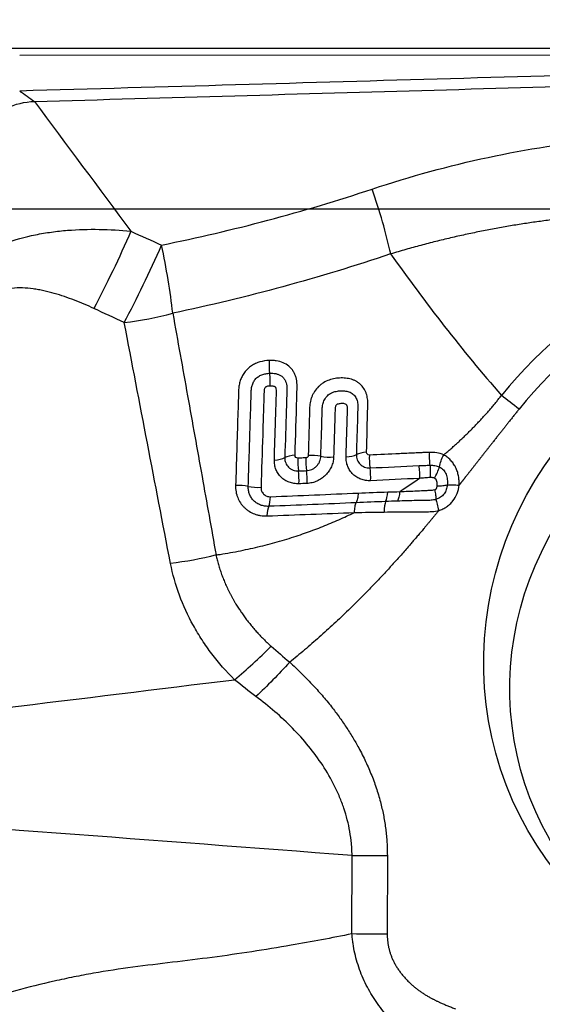
# Model space of a CAD drawing. Units: millimetres. Extents: x 227 to 459, y 213 to 302.
# Drawn here: x 422 to 425, y 254 to 260 of the extents above; entities that cross this region are included whole.
import ezdxf

# ---------------------------------------------------------------- set-up
doc = ezdxf.new("R2010")
doc.units = ezdxf.units.MM
for name, color, linetype in [('1', 4, 'Continuous'), ('CUT', 1, 'Continuous'), ('NOCUT', 7, 'Continuous')]:
    doc.layers.add(name, color=color, linetype=linetype)
doc.styles.add('cesky', font='simplex.shx')
doc.dimstyles.get("Standard").update_dxf_attribs({"dimtxt": 0.18, "dimasz": 0.18, "dimexe": 0.18, "dimexo": 0.0625, "dimgap": 0.09, "dimtad": 0, "dimtih": 1, "dimtoh": 1, "dimdec": 4, "dimzin": 0, "dimdsep": 46, "dimtxsty": 'Standard', "dimcen": 0.09, "dimadec": 0, "dimazin": 0, "dimtfac": 1, "dimtdec": 4, "dimtofl": 0, "dimtmove": 0, "dimatfit": 3, "dimfxl": 1, "dimtolj": 1, "dimtzin": 0, "dimarcsym": 0})

# ---------------------------------------------------------------- blocks, each defined once
blk = doc.blocks.new('*D13')
at = {"color": 254, "lineweight": -2, "transparency": 16777216}
for p, q in [((432.1442, 261.7312), (432.1442, 280.4139)), ((430.1442, 259.7312), (411.4615, 259.7312))]:
    blk.add_line(p, q, dxfattribs=at)
blk.add_arc((432.1442, 259.7312), 19.6828, 100.20184, 169.79816, dxfattribs=at)
at = {"color": 254, "lineweight": 13, "transparency": 16777216}
for points in [[(428.6062, 279.6838), (428.71, 278.5217), (432.1442, 279.4139)], [(413.3537, 263.1654), (412.1917, 263.2692), (412.4615, 259.7312)]]:
    blk.add_solid(points, dxfattribs=at)
at = {"layer": 'Defpoints', "color": 0, "lineweight": 13, "transparency": 16777216}
for p in [(415.0985, 269.5725), (432.1442, 261.7312), (430.1442, 259.7312), (434.1442, 259.7312), (432.1442, 257.7312)]:
    blk.add_point(p, dxfattribs=at)
at = {"color": 254, "transparency": 16777216, "insert": (414.5141, 277.3613), "char_height": 3.5, "attachment_point": 5, "rotation": 45, "style": 'cesky'}
blk.add_mtext('\\A1;90°', dxfattribs=at)

msp = doc.modelspace()

# ---------------------------------------------------------------- linework, layer by layer
at = {"layer": '1'}
for p, q in [((423.6722, 254.8379), (423.6729, 255.2712)), ((423.8679, 255.2714), (423.8672, 254.8367))]:
    msp.add_line(p, q, dxfattribs=at)
for centre, major_axis, ratio, start_param, end_param in [((423.6309, 258.8522), (-0.2491, 0.7602), 0.222456, 4.29596, 4.773554), ((426.3114, 256.3751), (1.7679, 1.5687), 0.978308, 0.854305, 1.741284), ((422.4857, 258.5536), (0.3371, 0.7255), 0.106077, 4.278209, 4.88644), ((422.4857, 258.5536), (-0.1543, 0.785), 0.186945, 4.302787, 4.791026), ((426.3091, 256.3778), (-1.6711, -1.4829), 0.978308, 3.995898, 4.882877), ((422.4857, 258.5536), (0.7858, 0.1499), 0.40341, 4.544127, 4.886985), ((423.2411, 257.9721), (0.0045, -0.0999), 0.27017, 4.347686, 5.069871), ((423.1936, 257.8999), (-0.0039, 0.0999), 0.268336, 4.347997, 5.071293), ((423.2177, 257.4914), (-0.1, 0.0029), 0.354006, 1.839465, 2.565822), ((423.3843, 257.4479), (-0.0999, 0.0032), 0.349826, 4.989366, 5.708503), ((423.3997, 257.4321), (0.0044, -0.0999), 0.264852, 4.348396, 5.070541), ((423.4446, 257.4341), (-0.0044, 0.0999), 0.267237, 1.20799, 1.930137), ((423.4569, 257.4469), (-0.0999, 0.0033), 0.347815, 4.274242, 4.993395), ((423.5437, 257.5071), (0.1, -0.0027), 0.345662, 4.272435, 4.998769), ((423.6123, 257.5069), (-0.1, 0.0027), 0.343784, 1.860936, 2.587254), ((423.7813, 257.4661), (0.1, -0.0031), 0.339407, 1.869124, 2.588301), ((423.7972, 257.4502), (-0.0048, 0.0999), 0.285793, 1.217465, 1.939631), ((423.7474, 257.3757), (0.0042, -0.0999), 0.283781, 1.217924, 1.94124), ((423.3532, 257.3599), (0.0038, -0.0999), 0.262946, 1.207053, 1.93039), ((423.3977, 257.3616), (0.0039, -0.0999), 0.265319, 1.208262, 1.931597), ((423.0531, 257.2798), (0.0999, -0.0034), 0.359162, 1.106939, 1.826071), ((423.1448, 257.3409), (-0.1, 0.0029), 0.356946, 1.105123, 1.831478), ((423.1972, 257.2889), (0.0037, -0.0999), 0.252709, 0.478896, 1.202255), ((423.8418, 257.3135), (-0.0026, 0.1), 0.292477, 3.660948, 4.366609), ((423.227, 257.1124), (-0.004, 0.0999), 0.247894, 0.478229, 1.200342), ((423.8753, 257.1406), (-0.0053, 0.0999), 0.247385, 0.511861, 1.269029), ((423.0949, 256.5802), (0.564, 0.5674), 0.250816, 4.341167, 4.692205), ((423.7579, 255.3953), (-0.8, 0.0013), 0.156219, 1.464628, 1.708974)]:
    msp.add_ellipse(centre, major_axis=major_axis, ratio=ratio, start_param=start_param, end_param=end_param, dxfattribs=at)
for centre, major_axis in [((426.3091, 256.3778), (1.4417, 1.2793)), ((426.2536, 256.2307), (-1.2903, -1.1449))]:
    msp.add_ellipse(centre, major_axis=major_axis, ratio=0.978308, dxfattribs=at)
for points, degree, knots in [([(431.2312, 259.6962), (431.1811, 259.6957), (431.1312, 259.6951), (431.0315, 259.6941), (430.9818, 259.6936), (430.833, 259.6922), (430.7342, 259.6913), (430.5376, 259.6896), (430.4397, 259.6888), (430.2935, 259.6877), (430.2449, 259.6873), (430.1479, 259.6865), (430.0995, 259.6861), (429.8583, 259.6842), (429.6674, 259.6827), (429.4279, 259.6802), (429.38, 259.6796), (429.2841, 259.6785), (429.1402, 259.6768), (428.9961, 259.6748), (428.1305, 259.6624), (427.3554, 259.6459), (426.3793, 259.622), (426.1837, 259.6171), (425.792, 259.6069), (425.2036, 259.5913), (424.6127, 259.5747), (423.8225, 259.5522), (423.4263, 259.5407), (422.6322, 259.5179), (422.2343, 259.5065), (421.8355, 259.4955)], 3, [0, 0, 0, 0, 0.015625, 0.015625, 0.03125, 0.03125, 0.0625, 0.0625, 0.09375, 0.09375, 0.109375, 0.109375, 0.125, 0.125, 0.1875, 0.1875, 0.203125, 0.203125, 0.21875, 0.25, 0.25, 0.5, 0.5, 0.5625, 0.5625, 0.625, 0.75, 0.75, 0.875, 0.875, 1, 1, 1, 1]), ([(421.9175, 259.438), (422.6574, 259.4586), (424.1252, 259.5014), (425.579, 259.5418), (426.3, 259.56)], 3, [0, 0, 0, 0, 0.501631, 1, 1, 1, 1]), ([(423.7845, 258.954), (423.996, 259.0243), (424.2093, 259.0827), (424.6398, 259.175), (424.8569, 259.2089), (425.1856, 259.2405), (425.2957, 259.2477), (425.4617, 259.2535), (425.5172, 259.2546), (425.6284, 259.2551), (425.6841, 259.2544), (425.9621, 259.2468), (426.1836, 259.2267), (426.4044, 259.192)], 3, [0, 0, 0, 0, 0.25, 0.25, 0.5, 0.5, 0.625, 0.625, 0.6875, 0.6875, 0.75, 0.75, 1, 1, 1, 1]), ([(426.3161, 258.7343), (426.3054, 258.7364), (426.2838, 258.7404), (426.2513, 258.7462), (426.2188, 258.7518), (426.1862, 258.7572), (426.1535, 258.7624), (426.1207, 258.7674), (426.0877, 258.7722), (426.0547, 258.7767), (426.0215, 258.7811), (425.9883, 258.7852), (425.9549, 258.7891), (425.9214, 258.7928), (425.8877, 258.7963), (425.854, 258.7996), (425.8201, 258.8027), (425.7861, 258.8055), (425.7519, 258.8081), (425.7176, 258.8105), (425.6832, 258.8126), (425.6487, 258.8145), (425.6139, 258.8162), (425.5791, 258.8176), (425.5441, 258.8188), (425.5089, 258.8198), (425.4736, 258.8205), (425.4381, 258.821), (425.4025, 258.8212), (425.3668, 258.8211), (425.3308, 258.8208), (425.2947, 258.8202), (425.2585, 258.8194), (425.2221, 258.8183), (425.1855, 258.8169), (425.1487, 258.8153), (425.1118, 258.8134), (425.0748, 258.8112), (425.0375, 258.8087), (425.0001, 258.8059), (424.9625, 258.8028), (424.9248, 258.7994), (424.8869, 258.7958), (424.8488, 258.7918), (424.8106, 258.7875), (424.7722, 258.7829), (424.7336, 258.778), (424.6949, 258.7728), (424.6559, 258.7672), (424.6169, 258.7613), (424.5776, 258.7551), (424.5382, 258.7486), (424.4986, 258.7417), (424.4589, 258.7345), (424.419, 258.7269), (424.379, 258.719), (424.3387, 258.7107), (424.2984, 258.7021), (424.2578, 258.6931), (424.2171, 258.6838), (424.1763, 258.674), (424.1353, 258.6639), (424.0942, 258.6535), (424.0529, 258.6426), (424.0114, 258.6314), (423.9698, 258.6198), (423.9281, 258.6078), (423.9003, 258.5995), (423.8863, 258.5954)], 3, [0, 0, 0, 0, 0.013336, 0.026696, 0.040081, 0.053495, 0.066937, 0.080412, 0.093919, 0.107461, 0.12104, 0.134657, 0.148314, 0.162013, 0.175755, 0.189543, 0.203376, 0.217258, 0.231189, 0.245171, 0.259206, 0.273295, 0.28744, 0.301641, 0.315901, 0.33022, 0.3446, 0.359043, 0.373549, 0.38812, 0.402757, 0.417461, 0.432234, 0.447076, 0.461989, 0.476974, 0.492032, 0.507164, 0.522372, 0.537655, 0.553015, 0.568454, 0.583971, 0.599569, 0.615248, 0.631008, 0.646851, 0.662778, 0.678789, 0.694885, 0.711067, 0.727336, 0.743693, 0.760137, 0.776671, 0.793295, 0.810009, 0.826813, 0.84371, 0.860699, 0.87778, 0.894955, 0.912225, 0.929588, 0.947047, 0.964602, 0.982253, 1, 1, 1, 1]), ([(421.7531, 258.6532), (421.8084, 258.6735), (421.8652, 258.6892), (421.9523, 258.7071), (421.9818, 258.7121), (422.0406, 258.7203), (422.0699, 258.7235), (422.158, 258.7306), (422.2166, 258.7321), (422.3336, 258.73), (422.392, 258.7263), (422.4504, 258.7204)], 3, [0, 0, 0, 0, 0.25, 0.25, 0.375, 0.375, 0.5, 0.5, 0.75, 0.75, 1, 1, 1, 1]), ([(422.4504, 258.7204), (422.4183, 258.6476), (422.3842, 258.5734), (422.315, 258.429), (422.2799, 258.3588), (422.2459, 258.2938)], 3, [0, 0, 0, 0, 0.5, 0.5, 1, 1, 1, 1]), ([(423.8863, 258.5954), (423.9822, 258.4603), (424.0809, 258.3274), (424.2847, 258.0664), (424.3899, 257.9384), (424.499, 257.8135)], 3, [0, 0, 0, 0, 0.5, 0.5, 1, 1, 1, 1]), ([(422.2459, 258.2938), (422.2105, 258.3101), (422.1747, 258.3255), (422.1018, 258.3536), (422.0648, 258.3663), (422.0081, 258.3825), (421.9889, 258.3874), (421.9598, 258.3937), (421.95, 258.3957), (421.9303, 258.3992), (421.9203, 258.4008), (421.8905, 258.4048), (421.8706, 258.4066), (421.8309, 258.4078), (421.811, 258.4072), (421.7911, 258.405)], 3, [0, 0, 0, 0, 0.25, 0.25, 0.5, 0.5, 0.625, 0.625, 0.6875, 0.6875, 0.75, 0.75, 0.875, 0.875, 1, 1, 1, 1]), ([(422.6818, 258.2675), (422.709, 258.1155), (422.7629, 257.8151), (422.8428, 257.3699), (422.8952, 257.0766), (422.9211, 256.9318)], 3, [0, 0, 0, 0, 0.341484, 0.674732, 1, 1, 1, 1]), ([(423.2143, 258.0066), (423.1973, 258.0059), (423.1805, 258.0034), (423.1556, 257.9962), (423.1473, 257.9931), (423.1315, 257.9858), (423.1238, 257.9815), (423.1129, 257.9742), (423.1093, 257.9715), (423.1024, 257.966), (423.0925, 257.9574), (423.0838, 257.9477), (423.0759, 257.9372), (423.0734, 257.9336), (423.0688, 257.9263), (423.0624, 257.915), (423.0575, 257.9033), (423.0522, 257.8872), (423.0501, 257.879), (423.0472, 257.8628), (423.0463, 257.8547), (423.0456, 257.8426), (423.0455, 257.8386), (423.0453, 257.8305), (423.0449, 257.8184), (423.0435, 257.7741), (423.0382, 257.605), (423.0332, 257.4441), (423.0291, 257.3154)], 3, [0, 0, 0, 0, 0.0625, 0.0625, 0.09375, 0.09375, 0.125, 0.125, 0.140625, 0.140625, 0.15625, 0.1875, 0.1875, 0.203125, 0.203125, 0.21875, 0.25, 0.25, 0.28125, 0.28125, 0.3125, 0.3125, 0.328125, 0.328125, 0.34375, 0.375, 0.5, 1, 1, 1, 1]), ([(423.358, 257.4824), (423.3611, 257.5868), (423.3646, 257.7043), (423.3682, 257.8284), (423.3688, 257.848), (423.3691, 257.8578), (423.3692, 257.861), (423.3692, 257.8676), (423.3691, 257.8708), (423.3684, 257.887), (423.3665, 257.8998), (423.3614, 257.918), (423.3593, 257.924), (423.3543, 257.9356), (423.3485, 257.9467), (423.3411, 257.9567), (423.3329, 257.9661), (423.3284, 257.9706), (423.3141, 257.9827), (423.3033, 257.9893), (423.2796, 257.9994), (423.2671, 258.0027), (423.2476, 258.0056), (423.241, 258.0063), (423.2277, 258.0069), (423.221, 258.0069), (423.2143, 258.0066)], 3, [0, 0, 0, 0, 0.5, 0.5625, 0.59375, 0.59375, 0.609375, 0.609375, 0.625, 0.625, 0.6875, 0.6875, 0.71875, 0.71875, 0.75, 0.78125, 0.78125, 0.8125, 0.8125, 0.875, 0.875, 0.9375, 0.9375, 0.96875, 0.96875, 1, 1, 1, 1]), ([(423.0989, 257.3103), (423.1026, 257.4235), (423.1079, 257.5933), (423.1134, 257.7668), (423.1153, 257.827), (423.1155, 257.8341), (423.1156, 257.8377), (423.1162, 257.8483), (423.1171, 257.8553), (423.1203, 257.8693), (423.1226, 257.8763), (423.1273, 257.8863), (423.129, 257.8896), (423.133, 257.8959), (423.1352, 257.899), (423.1424, 257.9076), (423.148, 257.9127), (423.1605, 257.9214), (423.1672, 257.9249), (423.1812, 257.9303), (423.1884, 257.9323), (423.2028, 257.9349), (423.2101, 257.9357), (423.2174, 257.936)], 3, [0, 0, 0, 0, 0.5, 0.75, 0.765625, 0.765625, 0.78125, 0.78125, 0.8125, 0.8125, 0.84375, 0.84375, 0.859375, 0.859375, 0.875, 0.875, 0.90625, 0.90625, 0.9375, 0.9375, 0.96875, 0.96875, 1, 1, 1, 1]), ([(423.2174, 257.936), (423.2288, 257.9365), (423.2401, 257.9359), (423.2564, 257.9326), (423.2617, 257.9311), (423.2719, 257.927), (423.2767, 257.9245), (423.2856, 257.9184), (423.2896, 257.9148), (423.2966, 257.9069), (423.2997, 257.9026), (423.3048, 257.8931), (423.3068, 257.8881), (423.3098, 257.8778), (423.3109, 257.8724), (423.3123, 257.8615), (423.3126, 257.856), (423.3126, 257.8478), (423.3125, 257.845), (423.3123, 257.8395), (423.3119, 257.8257), (423.3108, 257.7898), (423.3071, 257.6683), (423.3037, 257.5579), (423.301, 257.4696)], 3, [0, 0, 0, 0, 0.0625, 0.0625, 0.09375, 0.09375, 0.125, 0.125, 0.15625, 0.15625, 0.1875, 0.1875, 0.21875, 0.21875, 0.25, 0.25, 0.28125, 0.28125, 0.296875, 0.296875, 0.3125, 0.375, 0.5, 1, 1, 1, 1]), ([(423.7529, 257.4994), (423.7552, 257.5822), (423.7575, 257.6649), (423.7599, 257.7529), (423.7601, 257.758), (423.7603, 257.7684), (423.7602, 257.7735), (423.7594, 257.7889), (423.7581, 257.7991), (423.7545, 257.8141), (423.7531, 257.8191), (423.7496, 257.829), (423.7475, 257.834), (423.7406, 257.8481), (423.7349, 257.8568), (423.7247, 257.8687), (423.721, 257.8724), (423.7132, 257.8794), (423.705, 257.8857), (423.696, 257.8911), (423.6865, 257.8959), (423.6816, 257.8981), (423.6666, 257.9036), (423.6562, 257.9062), (423.6345, 257.9093), (423.6235, 257.9099), (423.6069, 257.9096), (423.6014, 257.9093), (423.5902, 257.9083), (423.5846, 257.9076), (423.568, 257.9049), (423.557, 257.9021), (423.5356, 257.8944), (423.525, 257.8894), (423.5102, 257.8804), (423.5054, 257.8771), (423.4962, 257.87), (423.4918, 257.8662), (423.4792, 257.854), (423.4719, 257.8451), (423.4624, 257.8307), (423.4595, 257.8257), (423.4543, 257.8155), (423.4497, 257.8052), (423.4462, 257.7945), (423.4432, 257.7837), (423.442, 257.7782), (423.4401, 257.7673), (423.4393, 257.7619), (423.4383, 257.751), (423.4381, 257.7456), (423.4354, 257.6539), (423.4328, 257.5675), (423.4302, 257.4812)], 3, [0, 0, 0, 0, 0.25, 0.25, 0.265625, 0.265625, 0.28125, 0.28125, 0.3125, 0.3125, 0.328125, 0.328125, 0.34375, 0.34375, 0.375, 0.375, 0.390625, 0.390625, 0.40625, 0.421875, 0.421875, 0.4375, 0.4375, 0.46875, 0.46875, 0.5, 0.5, 0.515625, 0.515625, 0.53125, 0.53125, 0.5625, 0.5625, 0.59375, 0.59375, 0.609375, 0.609375, 0.625, 0.625, 0.65625, 0.65625, 0.671875, 0.671875, 0.6875, 0.703125, 0.703125, 0.71875, 0.71875, 0.734375, 0.734375, 0.75, 0.75, 1, 1, 1, 1]), ([(423.2201, 257.8653), (423.217, 257.8651), (423.2139, 257.8649), (423.2077, 257.864), (423.2046, 257.8634), (423.2001, 257.8621), (423.1986, 257.8615), (423.1957, 257.8602), (423.1943, 257.8593), (423.192, 257.857), (423.1912, 257.8557), (423.1898, 257.8528), (423.1892, 257.8513), (423.187, 257.8439), (423.1864, 257.8378), (423.186, 257.8257), (423.1851, 257.7954), (423.1826, 257.7168), (423.1772, 257.5474), (423.1726, 257.4023), (423.1695, 257.3057)], 3, [0, 0, 0, 0, 0.015625, 0.015625, 0.03125, 0.03125, 0.039063, 0.039063, 0.046875, 0.046875, 0.054688, 0.054688, 0.0625, 0.0625, 0.09375, 0.09375, 0.125, 0.25, 0.5, 1, 1, 1, 1]), ([(423.2433, 257.4565), (423.2456, 257.5288), (423.249, 257.6374), (423.2527, 257.755), (423.2543, 257.8048), (423.2548, 257.8206), (423.255, 257.8274), (423.2552, 257.8319), (423.2553, 257.8342), (423.2552, 257.841), (423.2548, 257.8455), (423.2532, 257.852), (423.2525, 257.8541), (423.2509, 257.857), (423.2503, 257.8579), (423.2489, 257.8596), (423.248, 257.8603), (423.2452, 257.8621), (423.2431, 257.8629), (423.2387, 257.8642), (423.2364, 257.8646), (423.2295, 257.8654), (423.2248, 257.8655), (423.2201, 257.8653)], 3, [0, 0, 0, 0, 0.5, 0.75, 0.8125, 0.84375, 0.859375, 0.859375, 0.875, 0.875, 0.90625, 0.90625, 0.921875, 0.921875, 0.929688, 0.929688, 0.9375, 0.9375, 0.953125, 0.953125, 0.96875, 0.96875, 1, 1, 1, 1]), ([(423.5003, 257.477), (423.5024, 257.5466), (423.505, 257.6337), (423.5076, 257.7208), (423.5083, 257.7469), (423.5092, 257.7556), (423.5121, 257.7685), (423.5132, 257.7728), (423.5162, 257.7813), (423.518, 257.7855), (423.5222, 257.7935), (423.5246, 257.7974), (423.5301, 257.8048), (423.5332, 257.8083), (423.5398, 257.8147), (423.5434, 257.8176), (423.551, 257.8229), (423.555, 257.8252), (423.5674, 257.8312), (423.5762, 257.8341), (423.5937, 257.8378), (423.6024, 257.8387), (423.6199, 257.8393), (423.6288, 257.839), (423.6416, 257.8371), (423.6458, 257.8363), (423.6539, 257.834), (423.658, 257.8326), (423.6696, 257.8274), (423.6765, 257.8227), (423.6883, 257.8109), (423.6929, 257.804), (423.6998, 257.7887), (423.7019, 257.7806), (423.7038, 257.7679), (423.7042, 257.7636), (423.7045, 257.755), (423.7044, 257.7507), (423.7038, 257.729), (423.7013, 257.6424), (423.6988, 257.5558), (423.6968, 257.4865)], 3, [0, 0, 0, 0, 0.25, 0.3125, 0.3125, 0.34375, 0.34375, 0.359375, 0.359375, 0.375, 0.375, 0.390625, 0.390625, 0.40625, 0.40625, 0.421875, 0.421875, 0.4375, 0.4375, 0.46875, 0.46875, 0.5, 0.5, 0.53125, 0.53125, 0.546875, 0.546875, 0.5625, 0.5625, 0.59375, 0.59375, 0.625, 0.625, 0.65625, 0.65625, 0.671875, 0.671875, 0.6875, 0.6875, 0.75, 1, 1, 1, 1]), ([(424.1794, 257.4847), (424.1854, 257.4898), (424.1973, 257.4998), (424.2149, 257.515), (424.2324, 257.5303), (424.2496, 257.5458), (424.2667, 257.5615), (424.2835, 257.5773), (424.3002, 257.5932), (424.3167, 257.6093), (424.333, 257.6256), (424.349, 257.6419), (424.3649, 257.6585), (424.3806, 257.6751), (424.3961, 257.6919), (424.4114, 257.7089), (424.4265, 257.7259), (424.4414, 257.7432), (424.4561, 257.7605), (424.4706, 257.778), (424.4849, 257.7957), (424.4943, 257.8075), (424.499, 257.8135)], 3, [0, 0, 0, 0, 0.050818, 0.101527, 0.152128, 0.202628, 0.253028, 0.303334, 0.353548, 0.403676, 0.45372, 0.503686, 0.553577, 0.603399, 0.653154, 0.702849, 0.752487, 0.802074, 0.851613, 0.901111, 0.950571, 1, 1, 1, 1]), ([(423.64, 257.4732), (423.6416, 257.5269), (423.6441, 257.6075), (423.6467, 257.6948), (423.6477, 257.7284), (423.648, 257.7385), (423.648, 257.7419), (423.6474, 257.7485), (423.6468, 257.7518), (423.6448, 257.7581), (423.6434, 257.7611), (423.6382, 257.7652), (423.635, 257.7663), (423.6284, 257.7678), (423.625, 257.7681), (423.6182, 257.7684), (423.6148, 257.7684), (423.6079, 257.768), (423.6044, 257.7676), (423.5975, 257.7664), (423.5941, 257.7656), (423.5891, 257.7635), (423.5875, 257.7627), (423.5847, 257.7602), (423.5838, 257.7587), (423.5823, 257.7555), (423.5817, 257.7538), (423.5807, 257.7505), (423.5804, 257.7488), (423.5789, 257.7406), (423.5789, 257.7341), (423.5785, 257.721), (423.5775, 257.6884), (423.575, 257.6036), (423.5726, 257.5254), (423.571, 257.4732)], 3, [0, 0, 0, 0, 0.25, 0.375, 0.40625, 0.40625, 0.421875, 0.421875, 0.4375, 0.4375, 0.453125, 0.453125, 0.46875, 0.46875, 0.484375, 0.484375, 0.5, 0.5, 0.515625, 0.515625, 0.53125, 0.53125, 0.539063, 0.539063, 0.546875, 0.546875, 0.554688, 0.554688, 0.5625, 0.5625, 0.59375, 0.59375, 0.625, 0.75, 1, 1, 1, 1]), ([(424.5959, 257.7374), (424.5351, 257.6619), (424.4462, 257.5486), (424.3717, 257.4536), (424.2971, 257.3586), (424.2807, 257.3377), (424.2646, 257.3173)], 2, [0, 0, 0, 0.4563, 0.4563, 0.912601, 0.912601, 1, 1, 1]), ([(423.301, 257.4696), (423.3007, 257.4595), (423.3025, 257.4496), (423.3078, 257.4361), (423.3101, 257.4318), (423.3155, 257.4237), (423.3185, 257.4199), (423.3254, 257.4131), (423.3293, 257.4101), (423.3375, 257.4048), (423.3419, 257.4026), (423.3512, 257.399), (423.3562, 257.3977), (423.3661, 257.3961), (423.3712, 257.3958), (423.3765, 257.396)], 3, [0, 0, 0, 0, 0.25, 0.25, 0.375, 0.375, 0.5, 0.5, 0.625, 0.625, 0.75, 0.75, 0.875, 0.875, 1, 1, 1, 1]), ([(423.3734, 257.4666), (423.3691, 257.4664), (423.3651, 257.4683), (423.3595, 257.4742), (423.3579, 257.4782), (423.358, 257.4824)], 3, [0, 0, 0, 0, 0.5, 0.5, 1, 1, 1, 1]), ([(423.4181, 257.4684), (423.4129, 257.4682), (423.4077, 257.468), (423.3928, 257.4674), (423.3831, 257.467), (423.3734, 257.4666)], 3, [0, 0, 0, 0, 0.350639, 0.350639, 1, 1, 1, 1]), ([(423.4302, 257.4812), (423.4302, 257.4797), (423.4299, 257.4781), (423.4288, 257.4751), (423.4279, 257.4736), (423.4257, 257.4712), (423.4243, 257.4702), (423.4213, 257.4688), (423.4197, 257.4685), (423.4181, 257.4684)], 3, [0, 0, 0, 0, 0.25, 0.25, 0.5, 0.5, 0.75, 0.75, 1, 1, 1, 1]), ([(423.4212, 257.3978), (423.4263, 257.398), (423.4313, 257.3987), (423.4413, 257.4011), (423.4463, 257.4027), (423.4557, 257.4069), (423.4603, 257.4095), (423.4689, 257.4155), (423.4729, 257.4188), (423.4802, 257.4262), (423.4835, 257.4303), (423.4893, 257.4388), (423.4917, 257.4433), (423.4958, 257.4526), (423.4974, 257.4575), (423.4995, 257.4672), (423.5001, 257.4721), (423.5003, 257.477)], 3, [0, 0, 0, 0, 0.125, 0.125, 0.25, 0.25, 0.375, 0.375, 0.5, 0.5, 0.625, 0.625, 0.75, 0.75, 0.875, 0.875, 1, 1, 1, 1]), ([(423.571, 257.4732), (423.5708, 257.4641), (423.5696, 257.455), (423.5665, 257.4416), (423.5652, 257.4371), (423.5623, 257.4282), (423.5606, 257.4238), (423.5548, 257.4109), (423.5502, 257.4026), (423.5394, 257.3869), (423.5331, 257.3794), (423.5195, 257.3659), (423.5121, 257.3597), (423.5002, 257.3515), (423.496, 257.3489), (423.4876, 257.3442), (423.4833, 257.3421), (423.4703, 257.3363), (423.4612, 257.3332), (423.4426, 257.3288), (423.4333, 257.3275), (423.4239, 257.3271)], 3, [0, 0, 0, 0, 0.125, 0.125, 0.1875, 0.1875, 0.25, 0.25, 0.375, 0.375, 0.5, 0.5, 0.625, 0.625, 0.6875, 0.6875, 0.75, 0.75, 0.875, 0.875, 1, 1, 1, 1]), ([(423.7754, 257.3423), (423.7661, 257.3419), (423.757, 257.3423), (423.7436, 257.3444), (423.7392, 257.3453), (423.7305, 257.3475), (423.7262, 257.3488), (423.7137, 257.3535), (423.7058, 257.3573), (423.691, 257.3666), (423.684, 257.372), (423.6716, 257.3841), (423.6661, 257.3907), (423.6588, 257.4015), (423.6566, 257.4053), (423.6525, 257.413), (423.6507, 257.4169), (423.6459, 257.4291), (423.6435, 257.4375), (423.6404, 257.4551), (423.6397, 257.4641), (423.64, 257.4732)], 3, [0, 0, 0, 0, 0.125, 0.125, 0.1875, 0.1875, 0.25, 0.25, 0.375, 0.375, 0.5, 0.5, 0.625, 0.625, 0.6875, 0.6875, 0.75, 0.75, 0.875, 0.875, 1, 1, 1, 1]), ([(423.6968, 257.4865), (423.6965, 257.4763), (423.6983, 257.4664), (423.7037, 257.4528), (423.706, 257.4485), (423.7114, 257.4404), (423.7145, 257.4367), (423.7214, 257.4299), (423.7252, 257.4269), (423.7335, 257.4216), (423.7379, 257.4194), (423.7471, 257.4159), (423.7521, 257.4146), (423.762, 257.413), (423.7671, 257.4127), (423.7723, 257.413)], 3, [0, 0, 0, 0, 0.25, 0.25, 0.375, 0.375, 0.5, 0.5, 0.625, 0.625, 0.75, 0.75, 0.875, 0.875, 1, 1, 1, 1]), ([(423.7688, 257.4835), (423.7643, 257.4833), (423.7603, 257.4852), (423.7545, 257.491), (423.7528, 257.4951), (423.7529, 257.4994)], 3, [0, 0, 0, 0, 0.5, 0.5, 1, 1, 1, 1]), ([(424.1001, 257.4989), (424.0967, 257.4987), (424.0932, 257.4986), (424.0863, 257.4982), (424.076, 257.4977), (424.0519, 257.4966), (424.0037, 257.4943), (423.9071, 257.4898), (423.8241, 257.486), (423.7688, 257.4835)], 3, [0, 0, 0, 0, 0.03125, 0.03125, 0.0625, 0.125, 0.25, 0.5, 1, 1, 1, 1]), ([(424.1001, 257.4989), (424.0993, 257.4874), (424.0991, 257.4752), (424.1001, 257.451), (424.1013, 257.4389), (424.1031, 257.4278)], 3, [0, 0, 0, 0, 0.5, 0.5, 1, 1, 1, 1]), ([(424.1795, 257.4848), (424.1673, 257.4904), (424.1545, 257.4941), (424.1279, 257.4985), (424.114, 257.4992), (424.1001, 257.4988)], 3, [0, 0, 0, 0, 0.5, 0.5, 1, 1, 1, 1]), ([(424.1558, 257.4183), (424.1575, 257.4289), (424.1606, 257.4401), (424.1686, 257.4628), (424.1737, 257.4741), (424.1795, 257.4848)], 3, [0, 0, 0, 0, 0.5, 0.5, 1, 1, 1, 1]), ([(424.2646, 257.3175), (424.2648, 257.3217), (424.2649, 257.3261), (424.2648, 257.3346), (424.2647, 257.3389), (424.2639, 257.3517), (424.2628, 257.3601), (424.2597, 257.3768), (424.2576, 257.3851), (424.2523, 257.401), (424.2491, 257.4087), (424.2417, 257.4236), (424.2374, 257.4307), (424.228, 257.4441), (424.2229, 257.4503), (424.2118, 257.4619), (424.2057, 257.4673), (424.1962, 257.4745), (424.193, 257.4767), (424.1863, 257.481), (424.1828, 257.483), (424.1794, 257.4848)], 3, [0, 0, 0, 0, 0.0625, 0.0625, 0.125, 0.125, 0.25, 0.25, 0.375, 0.375, 0.5, 0.5, 0.625, 0.625, 0.75, 0.75, 0.875, 0.875, 0.9375, 0.9375, 1, 1, 1, 1]), ([(423.3791, 257.3252), (423.3698, 257.3249), (423.3606, 257.3254), (423.3472, 257.3275), (423.3427, 257.3284), (423.334, 257.3306), (423.3296, 257.332), (423.3171, 257.3367), (423.3091, 257.3405), (423.2943, 257.3499), (423.2873, 257.3554), (423.2748, 257.3674), (423.2693, 257.3741), (423.262, 257.3849), (423.2597, 257.3887), (423.2557, 257.3964), (423.2539, 257.4003), (423.249, 257.4124), (423.2466, 257.4209), (423.2436, 257.4385), (423.243, 257.4474), (423.2433, 257.4565)], 3, [0, 0, 0, 0, 0.125, 0.125, 0.1875, 0.1875, 0.25, 0.25, 0.375, 0.375, 0.5, 0.5, 0.625, 0.625, 0.6875, 0.6875, 0.75, 0.75, 0.875, 0.875, 1, 1, 1, 1]), ([(424.043, 257.4255), (424.053, 257.426), (424.068, 257.4266), (424.083, 257.4272), (424.0931, 257.4275), (424.0981, 257.4277), (424.1031, 257.4278)], 3, [0, 0, 0, 0, 0.5, 0.75, 0.75, 1, 1, 1, 1]), ([(424.0465, 257.3549), (424.0472, 257.3663), (424.0473, 257.3784), (424.046, 257.4024), (424.0448, 257.4143), (424.043, 257.4254)], 3, [0, 0, 0, 0, 0.5, 0.5, 1, 1, 1, 1]), ([(424.1031, 257.4277), (424.1123, 257.4279), (424.1215, 257.4274), (424.1392, 257.4245), (424.1477, 257.4221), (424.1558, 257.4183)], 3, [0, 0, 0, 0, 0.5, 0.5, 1, 1, 1, 1]), ([(424.1031, 257.4277), (424.1043, 257.417), (424.105, 257.4055), (424.1051, 257.3823), (424.1046, 257.3706), (424.1035, 257.3595)], 3, [0, 0, 0, 0, 0.5, 0.5, 1, 1, 1, 1]), ([(424.1278, 257.3563), (424.134, 257.3663), (424.1397, 257.377), (424.1493, 257.3981), (424.1531, 257.4086), (424.1558, 257.4183)], 3, [0, 0, 0, 0, 0.5, 0.5, 1, 1, 1, 1]), ([(424.1558, 257.4183), (424.16, 257.4163), (424.164, 257.4139), (424.1715, 257.4084), (424.175, 257.4052), (424.1812, 257.3983), (424.1841, 257.3944), (424.189, 257.3862), (424.1911, 257.3819), (424.1946, 257.3729), (424.196, 257.3681), (424.1982, 257.3586), (424.1997, 257.3489), (424.2001, 257.3391), (424.2001, 257.3293), (424.1999, 257.3243), (424.1994, 257.3193)], 3, [0, 0, 0, 0, 0.125, 0.125, 0.25, 0.25, 0.375, 0.375, 0.5, 0.5, 0.625, 0.625, 0.75, 0.875, 0.875, 1, 1, 1, 1]), ([(424.1035, 257.3596), (424.0988, 257.3594), (424.094, 257.359), (424.0845, 257.3583), (424.0702, 257.3571), (424.056, 257.3559), (424.0465, 257.355)], 3, [0, 0, 0, 0, 0.25, 0.25, 0.5, 1, 1, 1, 1]), ([(424.1278, 257.3563), (424.126, 257.3572), (424.124, 257.3578), (424.1201, 257.3588), (424.1181, 257.3591), (424.1119, 257.3597), (424.1077, 257.3597), (424.1035, 257.3595)], 3, [0, 0, 0, 0, 0.25, 0.25, 0.5, 0.5, 1, 1, 1, 1]), ([(424.1434, 257.313), (424.1438, 257.3172), (424.1439, 257.3214), (424.1435, 257.3297), (424.1431, 257.3337), (424.141, 257.3417), (424.1394, 257.3454), (424.1345, 257.3519), (424.1314, 257.3544), (424.1278, 257.3562)], 3, [0, 0, 0, 0, 0.25, 0.25, 0.5, 0.5, 0.75, 0.75, 1, 1, 1, 1]), ([(423.0291, 257.3154), (423.0287, 257.3038), (423.0295, 257.2925), (423.0324, 257.2759), (423.0336, 257.2703), (423.0367, 257.2595), (423.0385, 257.2543), (423.0446, 257.2388), (423.0497, 257.2291), (423.059, 257.2152), (423.0624, 257.2107), (423.0694, 257.2022), (423.0769, 257.1941), (423.0853, 257.1868), (423.0941, 257.1798), (423.0987, 257.1766), (423.113, 257.1675), (423.1231, 257.1625), (423.1391, 257.1565), (423.1445, 257.1548), (423.1557, 257.1519), (423.1615, 257.1506), (423.1788, 257.1479), (423.1905, 257.1472), (423.2025, 257.1476)], 3, [0, 0, 0, 0, 0.125, 0.125, 0.1875, 0.1875, 0.25, 0.25, 0.375, 0.375, 0.4375, 0.4375, 0.5, 0.5625, 0.5625, 0.625, 0.625, 0.75, 0.75, 0.8125, 0.8125, 0.875, 0.875, 1, 1, 1, 1]), ([(423.2121, 257.2006), (423.2043, 257.2003), (423.1965, 257.2008), (423.1814, 257.2032), (423.1741, 257.2051), (423.1602, 257.2103), (423.1535, 257.2137), (423.1411, 257.2216), (423.1354, 257.2261), (423.125, 257.2362), (423.1203, 257.2419), (423.1123, 257.2539), (423.109, 257.2603), (423.1036, 257.2739), (423.1017, 257.281), (423.0992, 257.2954), (423.0987, 257.3028), (423.0989, 257.3103)], 3, [0, 0, 0, 0, 0.125, 0.125, 0.25, 0.25, 0.375, 0.375, 0.5, 0.5, 0.625, 0.625, 0.75, 0.75, 0.875, 0.875, 1, 1, 1, 1]), ([(423.1695, 257.3057), (423.1694, 257.3021), (423.1696, 257.2987), (423.1708, 257.2919), (423.1717, 257.2886), (423.1742, 257.2822), (423.1757, 257.2792), (423.1794, 257.2735), (423.1816, 257.2708), (423.1864, 257.266), (423.189, 257.2639), (423.1947, 257.2601), (423.1979, 257.2585), (423.2043, 257.256), (423.2077, 257.255), (423.2147, 257.2538), (423.2184, 257.2536), (423.2221, 257.2537)], 3, [0, 0, 0, 0, 0.125, 0.125, 0.25, 0.25, 0.375, 0.375, 0.5, 0.5, 0.625, 0.625, 0.75, 0.75, 0.875, 0.875, 1, 1, 1, 1]), ([(424.1298, 257.2927), (424.1319, 257.2933), (424.134, 257.2941), (424.1369, 257.2958), (424.1378, 257.2965), (424.1393, 257.2983), (424.1398, 257.2992), (424.1413, 257.3023), (424.1419, 257.3044), (424.1429, 257.3087), (424.1432, 257.3108), (424.1434, 257.313)], 3, [0, 0, 0, 0, 0.25, 0.25, 0.375, 0.375, 0.5, 0.5, 0.75, 0.75, 1, 1, 1, 1]), ([(424.1994, 257.3193), (424.1986, 257.3103), (424.1968, 257.3014), (424.1924, 257.2886), (424.1906, 257.2844), (424.1864, 257.2764), (424.1839, 257.2725), (424.1757, 257.2617), (424.169, 257.2555), (424.1538, 257.2454), (424.1455, 257.2418), (424.1368, 257.2391)], 3, [0, 0, 0, 0, 0.25, 0.25, 0.375, 0.375, 0.5, 0.5, 0.75, 0.75, 1, 1, 1, 1]), ([(424.1434, 257.313), (424.1544, 257.3132), (424.165, 257.3138), (424.184, 257.316), (424.1925, 257.3175), (424.1994, 257.3193)], 3, [0, 0, 0, 0, 0.5, 0.5, 1, 1, 1, 1]), ([(424.1524, 257.1777), (424.16, 257.1801), (424.1675, 257.1829), (424.1819, 257.1898), (424.1889, 257.1937), (424.202, 257.2025), (424.2082, 257.2073), (424.2198, 257.218), (424.2252, 257.2238), (424.2401, 257.2426), (424.2478, 257.2564), (424.2593, 257.2862), (424.2628, 257.3015), (424.2646, 257.3173)], 3, [0, 0, 0, 0, 0.125, 0.125, 0.25, 0.25, 0.375, 0.375, 0.5, 0.5, 0.75, 0.75, 1, 1, 1, 1]), ([(424.1994, 257.3193), (424.2073, 257.3199), (424.2171, 257.32), (424.2394, 257.3193), (424.2518, 257.3185), (424.2646, 257.3173)], 3, [0, 0, 0, 0, 0.5, 0.5, 1, 1, 1, 1]), ([(423.7069, 257.2742), (423.7062, 257.2628), (423.7049, 257.2522), (423.7013, 257.2339), (423.6989, 257.2261), (423.6962, 257.2203)], 3, [0, 0, 0, 0, 0.5, 0.5, 1, 1, 1, 1]), ([(423.9368, 257.2817), (423.9357, 257.2709), (423.9341, 257.2608), (423.9299, 257.243), (423.9273, 257.2353), (423.9244, 257.2294)], 3, [0, 0, 0, 0, 0.5, 0.5, 1, 1, 1, 1]), ([(423.9368, 257.2817), (423.9687, 257.2833), (424.0007, 257.2849), (424.0489, 257.2871), (424.0731, 257.2882), (424.0974, 257.2892), (424.1136, 257.2898), (424.1217, 257.2902), (424.1298, 257.2927)], 3, [0, 0, 0, 0, 0.5, 0.5, 0.75, 0.875, 0.875, 1, 1, 1, 1]), ([(424.1298, 257.2927), (424.1319, 257.2821), (424.1337, 257.272), (424.136, 257.2538), (424.1367, 257.2457), (424.1368, 257.2391)], 3, [0, 0, 0, 0, 0.5, 0.5, 1, 1, 1, 1]), ([(423.6859, 257.1666), (423.6865, 257.1779), (423.6878, 257.1885), (423.6913, 257.2068), (423.6936, 257.2145), (423.6962, 257.2203)], 3, [0, 0, 0, 0, 0.5, 0.5, 1, 1, 1, 1]), ([(424.1368, 257.2391), (424.1278, 257.2364), (424.1188, 257.2349), (424.1054, 257.2337), (424.1009, 257.2336), (424.092, 257.2334), (424.0698, 257.233), (424.0476, 257.2326), (423.9946, 257.2314), (423.9594, 257.2304), (423.9244, 257.2294)], 3, [0, 0, 0, 0, 0.125, 0.125, 0.1875, 0.1875, 0.25, 0.5, 0.5, 1, 1, 1, 1]), ([(424.1368, 257.2391), (424.1381, 257.2318), (424.1402, 257.2226), (424.1456, 257.2016), (424.1488, 257.1898), (424.1524, 257.1777)], 3, [0, 0, 0, 0, 0.5, 0.5, 1, 1, 1, 1]), ([(422.9211, 256.9318), (422.9249, 256.9324), (422.9325, 256.9335), (422.9777, 256.9406), (423.0559, 256.9546), (423.1656, 256.9789), (423.2721, 257.0071), (423.357, 257.0334), (423.4214, 257.0555), (423.4666, 257.072), (423.5114, 257.0893), (423.5557, 257.1074), (423.5995, 257.1264), (423.643, 257.146), (423.6716, 257.1597), (423.6858, 257.1666)], 3, [0, 0, 0, 0, 0.014445, 0.028829, 0.172084, 0.312336, 0.449666, 0.584155, 0.644119, 0.703882, 0.763454, 0.822843, 0.882057, 0.941107, 1, 1, 1, 1]), ([(424.1525, 257.1777), (424.0641, 257.0693), (423.985, 256.9785), (423.6668, 256.6127), (423.328, 256.339)], 2, [0, 0, 0, 0.242475, 0.242475, 1, 1, 1]), ([(423.8502, 257.1691), (423.9, 257.1698), (423.95, 257.1704), (424.0257, 257.1709), (424.051, 257.171), (424.0827, 257.171), (424.089, 257.171), (424.1017, 257.171), (424.1081, 257.1712), (424.1272, 257.1725), (424.14, 257.1744), (424.1524, 257.1777)], 3, [0, 0, 0, 0, 0.5, 0.5, 0.75, 0.75, 0.8125, 0.8125, 0.875, 0.875, 1, 1, 1, 1]), ([(422.9211, 256.9318), (422.922, 256.9274), (422.924, 256.9185), (422.9272, 256.9053), (422.9306, 256.8919), (422.9344, 256.8785), (422.9384, 256.865), (422.9427, 256.8514), (422.9472, 256.8378), (422.952, 256.8242), (422.9571, 256.8105), (422.9625, 256.7968), (422.9682, 256.783), (422.9741, 256.7693), (422.9803, 256.7555), (422.9867, 256.7418), (422.9935, 256.728), (423.0005, 256.7143), (423.0077, 256.7006), (423.0153, 256.687), (423.0231, 256.6734), (423.0328, 256.6572), (423.0446, 256.6383), (423.0589, 256.6168), (423.074, 256.5953), (423.09, 256.5737), (423.1069, 256.5522), (423.1246, 256.5308), (423.1432, 256.5096), (423.1626, 256.4885), (423.1828, 256.4678), (423.2039, 256.4473), (423.2185, 256.434), (423.2258, 256.4274)], 3, [0, 0, 0, 0, 0.023183, 0.046594, 0.070227, 0.094077, 0.118137, 0.1424, 0.16686, 0.19151, 0.216342, 0.241349, 0.266525, 0.291861, 0.31735, 0.342984, 0.368756, 0.394658, 0.420683, 0.446821, 0.473067, 0.499412, 0.541511, 0.584425, 0.628112, 0.672527, 0.717628, 0.763366, 0.809697, 0.856573, 0.903946, 0.951771, 1, 1, 1, 1]), ([(423.023, 256.2426), (422.9774, 256.2878), (422.9358, 256.3355), (422.8789, 256.4104), (422.8609, 256.4359), (422.8353, 256.4751), (422.827, 256.4883), (422.8109, 256.5151), (422.803, 256.5286), (422.7653, 256.5967), (422.7397, 256.6524), (422.6975, 256.7663), (422.681, 256.8246), (422.6695, 256.8842)], 3, [0, 0, 0, 0, 0.25, 0.25, 0.375, 0.375, 0.4375, 0.4375, 0.5, 0.5, 0.75, 0.75, 1, 1, 1, 1]), ([(423.3281, 256.339), (423.2975, 256.3056), (423.2664, 256.2727), (423.204, 256.2092), (423.1727, 256.1785), (423.1418, 256.1493)], 3, [0, 0, 0, 0, 0.5, 0.5, 1, 1, 1, 1]), ([(423.328, 256.339), (423.5742, 256.1159), (423.7116, 255.8619), (423.8681, 255.5725), (423.8679, 255.2714)], 2, [0, 0, 0, 0.5, 0.5, 1, 1, 1]), ([(423.6729, 255.2712), (423.6729, 255.2726), (423.6729, 255.274), (423.6728, 255.2768), (423.6727, 255.281), (423.6725, 255.2909), (423.6717, 255.3104), (423.6688, 255.3493), (423.6643, 255.3822), (423.6529, 255.4473), (423.6418, 255.49), (423.6207, 255.5528), (423.6128, 255.5736), (423.5999, 255.6045), (423.5955, 255.6147), (423.5862, 255.635), (423.5622, 255.6852), (423.5345, 255.7329), (423.4863, 255.8063), (423.4602, 255.8417), (423.4044, 255.9099), (423.3747, 255.9429), (423.281, 256.0382), (423.2134, 256.096), (423.1418, 256.1493)], 3, [0, 0, 0, 0, 0.003906, 0.003906, 0.007813, 0.015625, 0.03125, 0.0625, 0.125, 0.125, 0.25, 0.25, 0.3125, 0.3125, 0.34375, 0.34375, 0.375, 0.5, 0.5, 0.625, 0.625, 0.75, 0.75, 1, 1, 1, 1]), ([(423.6721, 254.8379), (423.5605, 254.8153), (423.3764, 254.7807), (423.1187, 254.7386), (422.9001, 254.7073), (422.6807, 254.6808), (422.4612, 254.655), (422.2792, 254.6276), (422.1346, 254.6002), (421.9908, 254.5694), (421.8126, 254.5249), (421.6365, 254.4729), (421.497, 254.4271), (421.3585, 254.3785), (421.1741, 254.3079), (421.0266, 254.2446), (420.9471, 254.2085)], 3, [0, 0, 0, 0, 0.12145, 0.199953, 0.278457, 0.35696, 0.435464, 0.513968, 0.553219, 0.592471, 0.670975, 0.749478, 0.78873, 0.827982, 0.906486, 1, 1, 1, 1]), ([(424.1197, 254.1506), (424.116, 254.153), (424.1123, 254.1554), (424.1051, 254.1602), (424.0942, 254.1676), (424.0836, 254.1751), (424.0625, 254.1905), (424.0488, 254.201), (424.022, 254.223), (424.0089, 254.2343), (423.9896, 254.2518), (423.9832, 254.2577), (423.9737, 254.2666), (423.9707, 254.2696), (423.9646, 254.2759), (423.9617, 254.2791), (423.9529, 254.2888), (423.9469, 254.2952), (423.935, 254.3079), (423.917, 254.3271), (423.8993, 254.3466), (423.8645, 254.3862), (423.8422, 254.4135), (423.8109, 254.4563), (423.8009, 254.4709), (423.7817, 254.5009), (423.7725, 254.5162), (423.7468, 254.5628), (423.7317, 254.595), (423.7127, 254.6451), (423.7069, 254.6621), (423.6966, 254.6965), (423.6921, 254.7138), (423.6843, 254.7487), (423.681, 254.7663), (423.677, 254.793), (423.6752, 254.8064), (423.6737, 254.8198), (423.6728, 254.8288), (423.6723, 254.8334), (423.6719, 254.8378)], 3, [0, 0, 0, 0, 0.015625, 0.015625, 0.03125, 0.0625, 0.0625, 0.125, 0.125, 0.1875, 0.1875, 0.21875, 0.21875, 0.234375, 0.234375, 0.25, 0.25, 0.28125, 0.28125, 0.3125, 0.375, 0.375, 0.5, 0.5, 0.5625, 0.5625, 0.625, 0.625, 0.75, 0.75, 0.8125, 0.8125, 0.875, 0.875, 0.9375, 0.9375, 0.96875, 0.984375, 0.984375, 1, 1, 1, 1]), ([(423.8672, 254.8367), (423.8675, 254.6886), (423.9877, 254.5717), (424.0392, 254.5215), (424.108, 254.4842), (424.1641, 254.4538), (424.2451, 254.4239)], 2, [0, 0, 0, 0.5, 0.5, 0.75, 0.75, 1, 1, 1])]:
    msp.add_open_spline(points, degree=degree, knots=knots, dxfattribs=at)
for points in [[(421.8355, 259.4955), (421.8628, 259.4763), (421.8901, 259.4572), (421.9175, 259.4381)], [(421.4896, 259.0152), (421.4981, 259.0686), (421.5306, 259.1731), (421.6234, 259.3102), (421.7565, 259.4103), (421.8637, 259.4366), (421.9175, 259.4381)], [(421.9175, 259.438), (422.0947, 259.1987), (422.2723, 258.9594), (422.4504, 258.7204)], [(422.6199, 258.6441), (423.0158, 258.7242), (423.404, 258.8275), (423.7845, 258.954)], [(422.4504, 258.7204), (422.5069, 258.695), (422.5634, 258.6696), (422.6199, 258.6441)], [(423.8863, 258.5954), (423.4929, 258.4627), (423.0913, 258.3534), (422.6818, 258.2675)], [(422.4137, 258.216), (422.3578, 258.242), (422.3019, 258.2679), (422.2459, 258.2938)], [(422.6695, 256.8842), (422.584, 257.3281), (422.4984, 257.772), (422.4137, 258.216)], [(424.5959, 257.7374), (424.5625, 257.7638), (424.5297, 257.7896), (424.499, 257.8135)], [(423.7723, 257.413), (423.8627, 257.417), (423.9529, 257.4212), (424.043, 257.4254)], [(423.3765, 257.396), (423.3914, 257.3966), (423.4063, 257.3972), (423.4212, 257.3978)], [(424.0465, 257.3548), (423.9563, 257.3505), (423.866, 257.3463), (423.7754, 257.3423)], [(424.0464, 257.3549), (424.0105, 257.3295), (423.9739, 257.3051), (423.9368, 257.2817)], [(423.4239, 257.3271), (423.409, 257.3265), (423.3941, 257.3259), (423.3791, 257.3252)], [(423.2221, 257.2537), (423.3843, 257.2602), (423.5459, 257.267), (423.7069, 257.2742)], [(423.7069, 257.2742), (423.7615, 257.2766), (423.8159, 257.2787), (423.8702, 257.2803)], [(423.8702, 257.2803), (423.8925, 257.2809), (423.9147, 257.2814), (423.9368, 257.2816)], [(423.6962, 257.2203), (423.5354, 257.2134), (423.3741, 257.2068), (423.2121, 257.2006)], [(423.8586, 257.2271), (423.8044, 257.2249), (423.7503, 257.2226), (423.6962, 257.2203)], [(423.9244, 257.2294), (423.9024, 257.2287), (423.8805, 257.2279), (423.8586, 257.2271)], [(423.2025, 257.1476), (423.3642, 257.1536), (423.5253, 257.16), (423.6859, 257.1666)], [(423.6858, 257.1666), (423.7404, 257.1675), (423.7951, 257.1682), (423.8502, 257.1691)], [(422.9211, 256.9318), (422.8389, 256.9106), (422.7536, 256.8945), (422.6695, 256.8842)], [(423.2258, 256.4274), (423.2593, 256.3976), (423.2932, 256.3679), (423.3281, 256.339)], [(420.4751, 255.9304), (421.3244, 256.0344), (422.1737, 256.1385), (423.023, 256.2426)], [(423.1418, 256.1493), (423.1013, 256.1796), (423.0617, 256.2108), (423.023, 256.2426)], [(423.6729, 255.2712), (422.5828, 255.3535), (421.4926, 255.4358), (420.4025, 255.5182)], [(423.8672, 254.8368), (423.8026, 254.8359), (423.737, 254.8363), (423.6722, 254.8378)]]:
    msp.add_open_spline(points, degree=3, dxfattribs=at)
at = {"layer": 'CUT'}
msp.add_line((431.2312, 259.6967), (421.8355, 259.692), dxfattribs=at)
at = {"layer": 'NOCUT'}
msp.add_line((421.258, 258.8447), (427.6554, 258.8447), dxfattribs=at)

# ---------------------------------------------------------------- dimensions: what is measured, and where the dimension line sits
dim = msp.add_angular_dim_2l(base=(415.0985, 269.5725), line1=((430.1442, 259.7312), (434.1442, 259.7312)), line2=((432.1442, 257.7312), (432.1442, 261.7312)), dimstyle='Standard', override={"dimtxt": 3.5, "dimasz": 3.5, "dimexe": 1, "dimexo": 0, "dimgap": 3.5, "dimtad": 1, "dimtih": 0, "dimdec": 3, "dimzin": 8, "dimtxsty": 'cesky', "dimsah": 1, "dimse1": 0, "dimse2": 0, "dimsd1": 0, "dimsd2": 0, "dimclrd": 254, "dimclre": 254, "dimclrt": 254, "dimtol": 0, "dimtdec": 3, "dimtofl": 1, "dimtmove": 0})
dim.commit()
dim.dimension.update_dxf_attribs({"geometry": '*D13', "text_midpoint": (418.2264, 273.649), "dimtype": 162})

doc.saveas('drawing.dxf')
